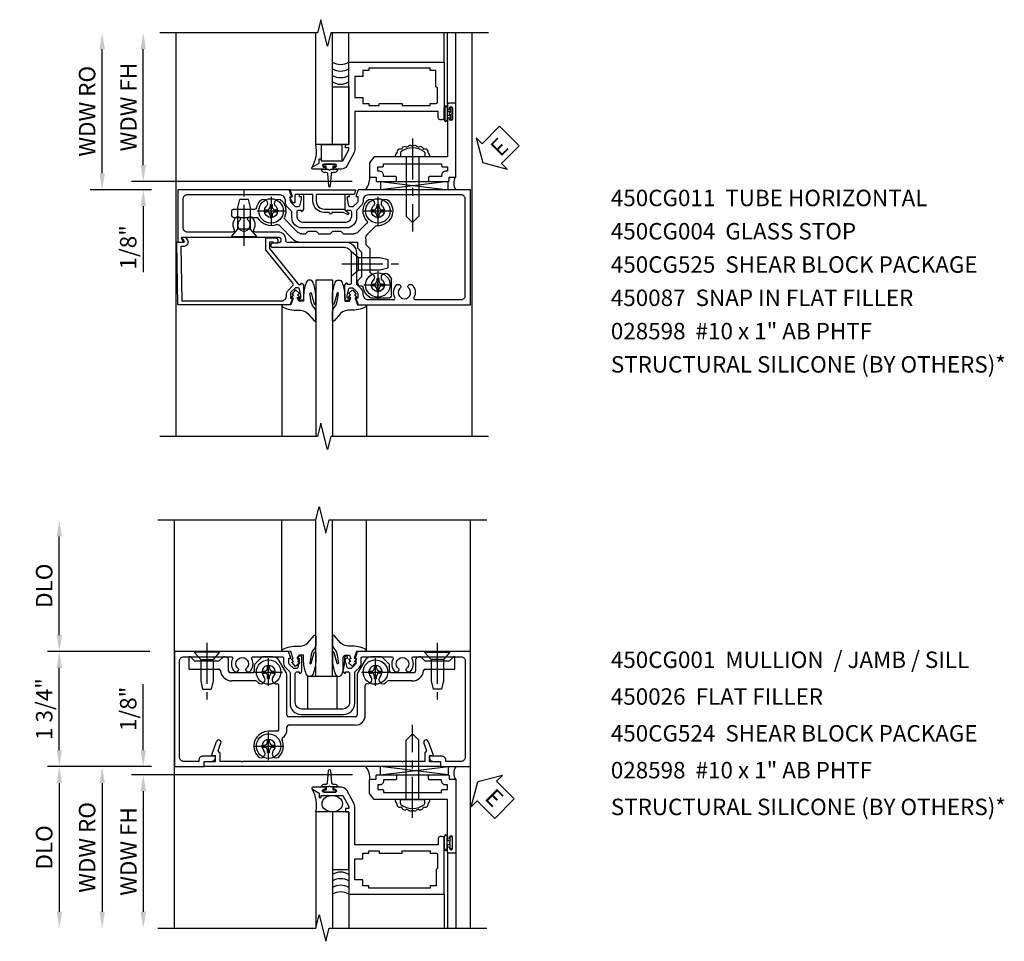
# Model space of a CAD drawing. Extents: x 0 to 90.1, y 0 to 59.
# Drawn here: x 10.3 to 25.3, y 33.7 to 47.7 of the extents above; entities that cross this region are included whole.
import ezdxf

# ---------------------------------------------------------------- set-up
doc = ezdxf.new("R2010")
doc.units = 0
doc.header["$LTSCALE"] = 0.5
doc.header["$MEASUREMENT"] = 0
doc.linetypes.add('CENTER', pattern=[2, 1.25, -0.25, 0.25, -0.25])
doc.layers.get('0').update_dxf_attribs({"color": 4, "linetype": 'CONTINUOUS'})
for name, color, linetype in [('CENTER', 1, 'CENTER'), ('DIME', 2, 'CONTINUOUS'), ('TEXT', 3, 'CONTINUOUS')]:
    doc.layers.add(name, color=color, linetype=linetype)
doc.styles.get("Standard").update_dxf_attribs({"font": 'arial.ttf'})
doc.dimstyles.new('EXT_ON-OFF', dxfattribs={"dimscale": 2, "dimtxt": 0.125, "dimasz": 0.125, "dimexe": 0.09, "dimexo": 0.1875, "dimgap": 0.05, "dimtad": 3, "dimdec": 5, "dimzin": 3, "dimdsep": 46, "dimlunit": 5, "dimtxsty": 'STANDARD', "dimcen": 0, "dimse2": 1, "dimazin": 0, "dimtfac": 1, "dimtdec": 4, "dimtofl": 0, "dimtmove": 0, "dimatfit": 0, "dimfxl": 1, "dimfrac": 2, "dimtolj": 1, "dimtzin": 3, "dimarcsym": 0})
doc.dimstyles.new('EXT_ON-ON', dxfattribs={"dimscale": 2, "dimtxt": 0.125, "dimasz": 0.125, "dimexe": 0.09, "dimexo": 0.1875, "dimgap": 0.05, "dimtad": 3, "dimdec": 5, "dimzin": 3, "dimdsep": 46, "dimlunit": 5, "dimtxsty": 'STANDARD', "dimcen": 0, "dimazin": 0, "dimtfac": 1, "dimtdec": 4, "dimtofl": 0, "dimtmove": 0, "dimatfit": 0, "dimfxl": 1, "dimfrac": 2, "dimtolj": 1, "dimtzin": 3, "dimarcsym": 0})

# ---------------------------------------------------------------- blocks, each defined once
blk = doc.blocks.new('B450CG011')
for points in [[(-0.772, 0.608), (-0.772, 0.637), (-0.701, 0.637, -0.198912), (-0.683, 0.63), (-0.616, 0.563), (-0.616, 0.521, -0.354119), (-0.632, 0.501), (-0.734, 0.479), (-0.772, 0.479), (-0.772, 0.508), (-0.784, 0.508, 0.414214), (-0.804, 0.488), (-0.804, 0.459, 0.414214), (-0.784, 0.439), (-0.583, 0.439, 0.414214), (-0.544, 0.477), (-0.566, 0.477), (-0.566, 0.514, -0.414214), (-0.541, 0.539), (-0.475, 0.539, -0.414214), (-0.375, 0.439), (-0.375, -0.186, -0.414214), (-0.475, -0.286), (-0.541, -0.286, -0.414214), (-0.566, -0.261), (-0.566, -0.224), (-0.544, -0.224, 0.414214), (-0.583, -0.186), (-0.784, -0.186, 0.414214), (-0.804, -0.206), (-0.804, -0.235, 0.414214), (-0.784, -0.255), (-0.772, -0.255), (-0.772, -0.226), (-0.734, -0.226), (-0.632, -0.248, -0.354119), (-0.616, -0.268), (-0.616, -0.31), (-0.683, -0.377, -0.198912), (-0.701, -0.384), (-0.772, -0.384), (-0.772, -0.355), (-0.875, -0.391), (-0.875, -2.101), (-0.076, -2.101), (-0.076, -2.01, 0.644515), (-0.092, -2.002), (-0.156, -2.038), (-0.156, -1.103), (-0.166, -1.093), (-0.156, -1.083), (-0.156, -0.578, -1), (-0.062, -0.578), (-0.062, -0.656, 1), (0, -0.656), (0, 0.437, -0.414214), (0.1, 0.537), (0.24, 0.537), (0.25, 0.547), (0.26, 0.537), (0.541, 0.537, -0.414214), (0.566, 0.512), (0.566, 0.476), (0.544, 0.476, 0.414214), (0.583, 0.437), (0.784, 0.437, 0.414214), (0.804, 0.457), (0.804, 0.486, 0.414214), (0.784, 0.506), (0.772, 0.506), (0.772, 0.477), (0.734, 0.477), (0.632, 0.5, -0.354119), (0.616, 0.519), (0.616, 0.561), (0.683, 0.628, -0.198912), (0.701, 0.635), (0.772, 0.635), (0.772, 0.606), (0.875, 0.642), (0.875, 2.351), (-0.875, 2.351), (-0.875, 0.644)], [(-0.295, -0.206, -0.414214), (-0.455, -0.366), (-0.533, -0.366, 0.19902), (-0.551, -0.373), (-0.614, -0.436, -0.199076), (-0.681, -0.464), (-0.715, -0.464, 0.414214), (-0.795, -0.544), (-0.795, -1.961, 0.414214), (-0.735, -2.021), (-0.296, -2.021, 0.414214), (-0.236, -1.961), (-0.236, -1.256, 0.568098), (-0.266, -1.239, -0.339754), (-0.464, -1.207), (-0.464, -1.163), (-0.435, -1.146, -0.386545), (-0.421, -1.149, 3.127286), (-0.421, -1.038, -0.386545), (-0.435, -1.041), (-0.464, -1.024), (-0.464, -0.98, -0.339754), (-0.266, -0.948, 0.568098), (-0.236, -0.931), (-0.236, -0.578, -0.443442), (-0.107, -0.462, 0.443442), (-0.08, -0.437), (-0.08, 0.448, -0.414214), (0.09, 0.617), (0.553, 0.617, 0.19902), (0.571, 0.625), (0.634, 0.688, -0.199076), (0.701, 0.715), (0.715, 0.715, 0.414214), (0.795, 0.795), (0.795, 1.182, 0.568098), (0.765, 1.2, -0.339754), (0.567, 1.232), (0.567, 1.276), (0.596, 1.293, -0.386545), (0.61, 1.29, 3.127286), (0.61, 1.4, -0.386545), (0.596, 1.397), (0.567, 1.414), (0.567, 1.458, -0.339754), (0.765, 1.49, 0.568098), (0.795, 1.508), (0.795, 2.211, 0.414214), (0.735, 2.271), (-0.735, 2.271, 0.414214), (-0.795, 2.211), (-0.795, 0.797, 0.414214), (-0.715, 0.717), (-0.701, 0.717, -0.199076), (-0.634, 0.689), (-0.571, 0.626, 0.19902), (-0.553, 0.619), (-0.455, 0.619, -0.414214), (-0.295, 0.459)]]:
    blk.add_lwpolyline(points, format="xyb", close=True)
blk = doc.blocks.new('B027074-M')
blk.add_lwpolyline([(0.062, 0.144), (0.035, 0.149), (0.069, 0.257), (0.13, 0.261), (0.205, 0.259), (0.195, 0.29, 0.12571), (-0.037, 0.341, -0.226084), (-0.19, 0.391), (-0.286, 0.502, 0.644976), (-0.312, 0.49), (-0.31, 0.361, 0.151869), (-0.294, 0.316), (-0.255, 0.257, -0.029345), (-0.238, 0.205), (-0.221, 0.083, -0.653812), (-0.241, 0.076), (-0.285, 0.241, 0.888636), (-0.31, 0.239), (-0.31, 0.105, 0.064205), (-0.268, -0.084, 0.689636), (-0.165, -0.084, 0.070356), (-0.124, 0.105), (-0.124, 0.201), (-0.051, 0.201), (-0.029, 0.147), (-0.068, 0.142), (-0.034, 0.106), (-0.065, 0.084), (-0.004, 0.03), (0.052, 0.096), (0.027, 0.106)], format="xyb", close=True)
blk = doc.blocks.new('S450GT250')
for p, q in [((0.251, -0.5), (0.001, -0.5)), ((0.001, -0.5), (0.001, -2.875)), ((0.251, -0.5), (0.251, -2.875)), ((-0.517, -0.875), (-0.517, -2.875)), ((0.768, -0.875), (0.768, -2.875))]:
    blk.add_line(p, q)
at = {"rotation": 180}
blk.add_blockref('B027074-M', (-0.311, -0.617), dxfattribs=at)
at = {"xscale": -1, "rotation": 180}
blk.add_blockref('B027074-M', (0.563, -0.617), dxfattribs=at)
blk = doc.blocks.new('B450CG004')
blk.add_lwpolyline([(-0.726, -0.448, 0.198912), (-0.652, -0.418), (-0.582, -0.348, -0.414214), (-0.547, -0.348), (-0.546, -0.349), (-0.038, -0.76), (0.142, -0.76), (0.142, -0.615, 1.646335), (0.079, -0.647), (0.079, -0.706), (-0.019, -0.706), (-0.566, -0.262), (-0.566, -0.225), (-0.544, -0.225, 0.414214), (-0.582, -0.187), (-0.784, -0.187, 0.414214), (-0.804, -0.207), (-0.804, -0.236, 0.414214), (-0.784, -0.257), (-0.772, -0.257), (-0.772, -0.227), (-0.734, -0.227), (-0.632, -0.249, -0.354119), (-0.616, -0.269), (-0.616, -0.311), (-0.683, -0.378, -0.198912), (-0.7, -0.386), (-0.772, -0.386), (-0.772, -0.356), (-0.875, -0.392), (-0.875, -2.1), (0.076, -2.115), (0.076, -2.007), (0.14, -2.044, 0.589045), (0.155, -2.035), (0.153, -1.979), (0.108, -1.953, 0.57735), (0.013, -2.007), (0.013, -2.052), (-0.813, -2.039), (-0.813, -0.518, -0.414214), (-0.743, -0.448)], format="xyb", close=True)
blk = doc.blocks.new('B450087')
at = {"linetype": 'Continuous'}
blk.add_lwpolyline([(-0.169, 2.097, 0.414214), (-0.294, 1.972), (-0.294, 1.69, -0.137462), (-0.303, 1.659), (-0.355, 1.603, -0.549968), (-0.375, 1.619), (-0.345, 1.686, 0.104525), (-0.344, 1.69), (-0.344, 1.857, -1.134639), (-0.344, 1.897), (-0.344, 1.972, -0.414214), (-0.169, 2.147), (-0.08, 2.147, 0.414214), (-0.07, 2.157), (-0.07, 2.402, 0.414214), (-0.09, 2.422), (-0.108, 2.422), (-0.191, 2.422, -0.414214), (-0.201, 2.432), (-0.201, 2.435, -0.267949), (-0.185, 2.462), (-0.13, 2.493, -0.131652), (-0.125, 2.495), (-0.12, 2.495, -0.414214), (-0.114, 2.489), (-0.114, 2.481, 0.517064), (-0.101, 2.472), (-0.013, 2.503, -0.517064), (0, 2.493), (0, 1.506, -0.517064), (-0.013, 1.497), (-0.063, 1.514, -0.318336), (-0.07, 1.524), (-0.07, 2.087, 0.414214), (-0.08, 2.097)], format="xyb", close=True, dxfattribs=at)
blk = doc.blocks.new('ESEAL2')
at = {"layer": 'TEXT', "color": 7}
for p, q in [((0.196, 0.338), (0, 0)), ((0.196, 0.21), (0.196, 0.338)), ((0.575, 0.21), (0.196, 0.21)), ((0.575, 0.21), (0.575, -0.21)), ((0.196, -0.338), (0, 0)), ((0.575, -0.21), (0.196, -0.21)), ((0.196, -0.21), (0.196, -0.338))]:
    blk.add_line(p, q, dxfattribs=at)
at = {"layer": 'TEXT', "color": 3}
blk.add_text('E', height=0.25, dxfattribs=at).set_placement((0.247, -0.116))
blk = doc.blocks.new('B469014')
for points in [[(0.59, -0.5), (0.59, 0.08, 0.124204), (0.579, 0.123), (0.469, 0.328, 0.27582), (0.39, 0.375), (0.285, 0.375, 1), (0.285, 0.343), (0.291, 0.343, -1), (0.291, 0.299), (0.122, 0.299, -1), (0.122, 0.343), (0.128, 0.343, 1), (0.128, 0.375), (-0.048, 0.375, 0.767327), (-0.055, 0.347), (0.05, 0.284), (0.05, 0.219), (0.081, 0.219), (0.081, 0.25), (0.409, 0.25), (0.5, 0.08), (0.5, 0.05), (0.45, 0.05), (0.45, 0), (0.5, 0), (0.5, -1.25), (1.95, -1.25), (1.95, -0.405, 0.414214), (1.92, -0.375), (1.89, -0.375, 0.414214), (1.86, -0.405), (1.86, -0.5)], [(1.85, -0.65), (1.85, -0.85, -0.414214), (1.825, -0.875), (1.825, -0.875), (1.825, -1.125), (1.735, -1.125), (1.735, -1.16), (0.805, -1.16), (0.805, -1.125), (0.715, -1.125), (0.715, -1.08), (0.715, -1.035), (0.59, -1.035), (0.59, -0.715), (0.715, -0.715), (0.715, -0.625), (0.805, -0.625), (0.805, -0.59), (0.962, -0.59), (0.962, -0.625), (1.312, -0.625), (1.312, -0.59), (1.735, -0.59), (1.735, -0.625), (1.825, -0.625, -0.414214)]]:
    blk.add_lwpolyline(points, format="xyb", close=True)
blk = doc.blocks.new('B027313')
for p, q in [((-0.156, 0.25), (0.156, 0.25)), ((-0.156, 0.25), (-0.156, 0)), ((0.156, 0.25), (0.156, 0)), ((-0.156, 0), (0.156, 0))]:
    blk.add_line(p, q)
blk = doc.blocks.new('B028598')
for p, q in [((-0.057, 0.186), (0, 0.186)), ((0, 0.186), (0, -0.186)), ((0, 0.095), (0.905, 0.095)), ((1, 0), (0.905, 0.095)), ((0, -0.095), (0.905, -0.095)), ((1, 0), (0.905, -0.095)), ((-0.057, -0.186), (0, -0.186))]:
    blk.add_line(p, q)
for centre, radius, start, end in [((0.162, 0), 0.295, 142.702, 217.298), ((-0.057, 0.166), 0.02, 89.9999, 142.7021), ((-0.057, -0.166), 0.02, 217.2977, 270)]:
    blk.add_arc(centre, radius, start, end)
at = {"layer": 'CENTER'}
blk.add_line((-0.279, 0), (1.135, 0), dxfattribs=at)
blk = doc.blocks.new('B469002')
blk.add_lwpolyline([(2.362, 0.187), (2.104, 0.187), (2.094, 0.197), (2.084, 0.187), (1.516, 0.187, -0.237409), (1.504, 0.193), (1.44, 0.279, -0.160975), (1.438, 0.288), (1.438, 0.485, -0.414214), (1.453, 0.5), (1.538, 0.5), (1.538, 0.548, -0.414214), (1.553, 0.563), (1.834, 0.563, -0.414214), (1.849, 0.548), (1.849, 0.503, -0.414214), (1.834, 0.488), (1.653, 0.488), (1.653, 0.469, -0.414214), (1.593, 0.409), (1.563, 0.409), (1.563, 0.339), (1.638, 0.339, -0.414214), (1.653, 0.324), (1.653, 0.297), (2.535, 0.297), (2.535, 0.324, -0.414214), (2.55, 0.339), (2.625, 0.339), (2.625, 0.409), (2.595, 0.409, -0.414214), (2.535, 0.469), (2.535, 0.488), (2.353, 0.488, -0.414214), (2.338, 0.503), (2.338, 0.548, -0.414214), (2.353, 0.563), (2.635, 0.563, -0.414214), (2.65, 0.548), (2.65, 0.5), (2.735, 0.5, -0.414214), (2.75, 0.485), (2.75, -0.61, -0.414214), (2.735, -0.625), (2.64, -0.625, -0.414214), (2.625, -0.61), (2.625, -0.547, -1), (2.657, -0.547), (2.657, -0.553, 1), (2.701, -0.553), (2.701, -0.384, 1), (2.657, -0.384), (2.657, -0.39, -1), (2.625, -0.39), (2.625, 0.187)], format="xyb", close=True)
blk = doc.blocks.new('*D1805')
at = {"layer": 'DIME', "color": 0, "lineweight": -2, "transparency": 16777216}
for p, q in [((-0.5, 0.376), (-0.5, 2.135)), ((2.677, 0.126), (-0.68, 0.126))]:
    blk.add_line(p, q, dxfattribs=at)
at = {"layer": 'DIME', "color": 0, "transparency": 16777216}
for points in [[(-0.542, 2.135), (-0.458, 2.135), (-0.5, 2.385)], [(-0.542, 0.376), (-0.458, 0.376), (-0.5, 0.126)]]:
    blk.add_solid(points, dxfattribs=at)
at = {"layer": 'DIME', "color": 0, "transparency": 16777216, "insert": (-0.725, 1.256), "char_height": 0.25, "attachment_point": 5, "rotation": 90}
blk.add_mtext('\\A1;WDW FH', dxfattribs=at)
blk = doc.blocks.new('*D1806')
at = {"layer": 'DIME', "color": 0, "lineweight": -2, "transparency": 16777216}
for p, q in [((-1.125, 0.251), (-1.125, 2.135)), ((-0.375, 0.001), (-1.305, 0.001))]:
    blk.add_line(p, q, dxfattribs=at)
at = {"layer": 'DIME', "color": 0, "transparency": 16777216}
for points in [[(-1.167, 2.135), (-1.083, 2.135), (-1.125, 2.385)], [(-1.167, 0.251), (-1.083, 0.251), (-1.125, 0.001)]]:
    blk.add_solid(points, dxfattribs=at)
at = {"layer": 'DIME', "color": 0, "transparency": 16777216, "insert": (-1.354, 1.193), "char_height": 0.25, "attachment_point": 5, "rotation": 90}
blk.add_mtext('\\A1;WDW RO', dxfattribs=at)
blk = doc.blocks.new('*D1807')
at = {"layer": 'DIME', "color": 0, "lineweight": -2, "transparency": 16777216}
for p, q in [((-0.5, 0.376), (-0.5, 0.626)), ((2.677, 0.126), (-0.68, 0.126)), ((-0.375, 0.001), (-0.68, 0.001)), ((-0.5, -0.249), (-0.5, -1.254))]:
    blk.add_line(p, q, dxfattribs=at)
at = {"layer": 'DIME', "color": 0, "transparency": 16777216}
for points in [[(-0.542, 0.376), (-0.458, 0.376), (-0.5, 0.126)], [(-0.542, -0.249), (-0.458, -0.249), (-0.5, 0.001)]]:
    blk.add_solid(points, dxfattribs=at)
at = {"layer": 'DIME', "color": 0, "transparency": 16777216, "insert": (-0.729, -0.876), "char_height": 0.25, "attachment_point": 5, "rotation": 90}
blk.add_mtext('\\A1;1/8"', dxfattribs=at)
blk = doc.blocks.new('B128345')
for p, q in [((0, 0.192), (0.112, 0.095)), ((0, 0.192), (0, -0.192)), ((0.112, 0.095), (0.437, 0.095)), ((0.112, -0.095), (0.112, 0.095)), ((0.437, 0.095), (0.562, 0.065)), ((0.562, -0.065), (0.562, 0.065)), ((0, -0.192), (0.112, -0.095)), ((0.112, -0.095), (0.437, -0.095)), ((0.437, -0.095), (0.562, -0.065))]:
    blk.add_line(p, q)
at = {"layer": 'CENTER'}
blk.add_line((-0.144, 0), (0.718, 0), dxfattribs=at)
blk = doc.blocks.new('B028400H')
for p, q in [((-0.099, 0.015), (-0.099, -0.015)), ((-0.099, 0.015), (-0.065, 0.015)), ((-0.015, 0.099), (0.015, 0.099)), ((-0.015, 0.099), (-0.015, 0.065)), ((0.015, 0.099), (0.015, 0.065)), ((0.065, 0.015), (0.099, 0.015)), ((0.099, 0.015), (0.099, -0.015)), ((-0.099, -0.015), (-0.065, -0.015)), ((-0.015, -0.065), (-0.015, -0.099)), ((-0.015, -0.099), (0.015, -0.099)), ((0.015, -0.065), (0.015, -0.099)), ((0.065, -0.015), (0.099, -0.015))]:
    blk.add_line(p, q)
blk.add_circle((0, 0), 0.186)
for centre, start, end in [((-0.065, 0.065), 270, 0), ((0.065, 0.065), 180, 270), ((-0.065, -0.065), 0, 89.9999), ((0.065, -0.065), 90, 180)]:
    blk.add_arc(centre, 0.0498, start, end)
at = {"layer": 'CENTER'}
for p, q in [((0, 0.212), (0, -0.212)), ((-0.212, 0), (0.212, 0))]:
    blk.add_line(p, q, dxfattribs=at)
blk = doc.blocks.new('B450CG525B')
for p, q in [((0.972, 0.785), (0.724, 0.785)), ((1.022, 0.735), (1.022, 0.495)), ((0.694, 0.03), (0.694, 0.382)), ((0.632, -0.032), (0.694, 0.03)), ((-0.691, -0.331), (-0.46, -0.1)), ((0.632, -0.12), (0.632, -0.032)), ((-0.338, -0.195), (-0.285, -0.195)), ((-0.285, -0.195), (-0.245, -0.235)), ((-0.245, -0.235), (-0.12, -0.235)), ((-0.12, -0.235), (-0.08, -0.195)), ((-0.08, -0.195), (0.09, -0.195)), ((0.09, -0.195), (0.13, -0.235)), ((0.13, -0.235), (0.255, -0.235)), ((0.255, -0.235), (0.295, -0.195)), ((0.295, -0.195), (0.448, -0.195)), ((0.518, -0.225), (0.65, -0.357)), ((0.661, -0.191), (0.782, -0.312)), ((-1.38, -0.444), (-1.024, -0.444)), ((-1.405, -0.469), (-1.405, -0.544)), ((-1.38, -0.569), (-1.052, -0.569))]:
    blk.add_line(p, q)
blk.add_lwpolyline([(-0.389, -0.07), (0.507, -0.07), (0.507, 0.02), (0.569, 0.082), (0.569, 0.458), (0.507, 0.52), (0.507, 0.548, -0.414214), (0.557, 0.598), (0.57, 0.598)], format="xyb")
blk.add_lwpolyline([(-0.6, -0.416), (-0.408, -0.225)])
for centre, radius, start, end in [((0.817, 0.583), 0.225, 118, 171), ((0.724, 0.76), 0.025, 90, 118), ((0.972, 0.735), 0.05, 0, 90), ((0.57, 0.623), 0.025, 270, 351), ((0.817, 0.583), 0.1, 315, 225), ((0.702, 0.468), 0.0625, 281, 45), ((0.932, 0.468), 0.0625, 135, 315), ((0.817, 0.583), 0.225, 315, 334), ((0.997, 0.495), 0.025, 334, 0), ((0.719, 0.382), 0.025, 101, 180), ((-0.389, -0.17), 0.1, 90, 135), ((0.732, -0.12), 0.1, 180, 225), ((-0.338, -0.295), 0.1, 90, 135), ((0.448, -0.295), 0.1, 45, 90), ((-1.38, -0.469), 0.025, 90, 180), ((-1.024, -0.419), 0.025, 270, 330), ((-0.807, -0.543), 0.225, 66.9, 150), ((-0.807, -0.543), 0.1, 315, 225), ((-0.709, -0.313), 0.025, 247, 315), ((-0.807, -0.543), 0.225, 315, 26), ((-0.582, -0.434), 0.025, 135, 206), ((0.817, -0.543), 0.225, 137, 225), ((0.633, -0.374), 0.025, 318, 45), ((0.817, -0.543), 0.1, 315, 225), ((0.8, -0.294), 0.025, 225, 274), ((0.817, -0.543), 0.225, 315, 94), ((-1.38, -0.544), 0.025, 180, 270), ((-1.052, -0.594), 0.025, 11.7, 90), ((-0.807, -0.543), 0.225, 192, 225), ((-0.922, -0.658), 0.0625, 225, 45), ((-0.692, -0.658), 0.0625, 135, 315), ((0.702, -0.658), 0.0625, 225, 45), ((0.932, -0.658), 0.0625, 135, 315)]:
    blk.add_arc(centre, radius, start, end)
at = {"layer": 'CENTER'}
for p, q in [((0.817, 0.633), (0.817, 0.533)), ((0.767, 0.583), (0.867, 0.583)), ((-0.857, -0.543), (-0.757, -0.543)), ((-0.807, -0.493), (-0.807, -0.593)), ((0.767, -0.543), (0.867, -0.543)), ((0.817, -0.493), (0.817, -0.593))]:
    blk.add_line(p, q, dxfattribs=at)
at = {"extrusion": (0, 0, -1), "zscale": -1, "rotation": 180}
for name, p in [('B028400H', (-0.817, 0.583)), ('B128345', (-0.412, 0.259)), ('B028400H', (0.807, -0.543)), ('B028400H', (-0.817, -0.543))]:
    blk.add_blockref(name, p, dxfattribs=at)
at = {"xscale": -1, "rotation": 90}
blk.add_blockref('B128345', (-1.216, -0.156), dxfattribs=at)
blk = doc.blocks.new('B450CG001')
blk.add_lwpolyline([(-0.735, -2.045, -0.414214), (-0.795, -1.985), (-0.795, -1.751), (-0.777, -1.751, 0.414214), (-0.715, -1.689), (-0.715, -1.501), (-0.733, -1.501, 0.414214), (-0.795, -1.563), (-0.795, -1.671), (-0.875, -1.671), (-0.875, -2.125), (0.875, -2.125), (0.875, -0.392), (0.772, -0.356), (0.772, -0.385), (0.701, -0.385, -0.198912), (0.683, -0.378), (0.616, -0.311), (0.616, -0.27, -0.354119), (0.632, -0.25), (0.734, -0.227), (0.772, -0.227), (0.772, -0.256), (0.784, -0.256, 0.414214), (0.804, -0.236), (0.804, -0.207, 0.414214), (0.784, -0.188), (0.583, -0.188, 0.414214), (0.544, -0.226), (0.566, -0.226), (0.566, -0.262, -0.414214), (0.541, -0.287), (0.1, -0.287, -0.414214), (0, -0.188), (0, 0.437, -0.414214), (0.1, 0.537), (0.541, 0.537, -0.414214), (0.566, 0.512), (0.566, 0.476), (0.544, 0.476, 0.414214), (0.583, 0.437), (0.784, 0.437, 0.414214), (0.804, 0.457), (0.804, 0.486, 0.414214), (0.784, 0.506), (0.772, 0.506), (0.772, 0.477), (0.734, 0.477), (0.632, 0.5, -0.354119), (0.616, 0.52), (0.616, 0.561), (0.683, 0.628, -0.198912), (0.701, 0.635), (0.772, 0.635), (0.772, 0.606), (0.875, 0.642), (0.875, 2.375), (-0.875, 2.375), (-0.875, 1.921), (-0.795, 1.921), (-0.795, 1.813, 0.414214), (-0.733, 1.751), (-0.715, 1.751), (-0.715, 1.939, 0.414214), (-0.777, 2.001), (-0.795, 2.001), (-0.795, 2.235, -0.414214), (-0.735, 2.295), (0.735, 2.295, -0.414214), (0.795, 2.235), (0.795, 1.507, -0.568098), (0.765, 1.489, 0.339754), (0.567, 1.457), (0.567, 1.413), (0.596, 1.396, 0.386545), (0.61, 1.399, -3.127286), (0.61, 1.289, 0.386545), (0.596, 1.292), (0.567, 1.275), (0.567, 1.231, 0.339754), (0.765, 1.199, -0.568098), (0.795, 1.181), (0.795, 0.735, -0.414214), (0.775, 0.715), (0.701, 0.715, 0.199076), (0.634, 0.688), (0.571, 0.625, -0.19902), (0.553, 0.617), (0.09, 0.617, 0.414214), (-0.08, 0.448), (-0.08, -0.198, 0.414214), (0.09, -0.368), (0.553, -0.368, -0.19902), (0.571, -0.375), (0.634, -0.438, 0.199076), (0.701, -0.465), (0.775, -0.465, -0.414214), (0.795, -0.485), (0.795, -0.931, -0.568098), (0.765, -0.949, 0.339754), (0.567, -0.981), (0.567, -1.025), (0.596, -1.042, 0.386545), (0.61, -1.039, -3.127286), (0.61, -1.149, 0.386545), (0.596, -1.146), (0.567, -1.163), (0.567, -1.207, 0.339754), (0.765, -1.239, -0.568098), (0.795, -1.257), (0.795, -1.985, -0.414214), (0.735, -2.045)], format="xyb", close=True)
blk = doc.blocks.new('*D1817')
at = {"layer": 'DIME', "color": 0, "lineweight": -2, "transparency": 16777216}
for p, q in [((12.31, 38.096), (10.756, 38.096)), ((10.936, 36.596), (10.936, 37.846)), ((12.311, 36.346), (10.756, 36.346))]:
    blk.add_line(p, q, dxfattribs=at)
at = {"layer": 'DIME', "color": 0, "transparency": 16777216}
for points in [[(10.894, 37.846), (10.977, 37.846), (10.936, 38.096)], [(10.894, 36.596), (10.977, 36.596), (10.936, 36.346)]]:
    blk.add_solid(points, dxfattribs=at)
at = {"layer": 'DIME', "color": 0, "transparency": 16777216, "insert": (10.706, 37.221), "char_height": 0.25, "attachment_point": 5, "rotation": 90}
blk.add_mtext('\\A1;1 3/4"', dxfattribs=at)
blk = doc.blocks.new('*D1818')
at = {"layer": 'DIME', "color": 0, "lineweight": -2, "transparency": 16777216}
for p, q in [((10.936, 38.346), (10.936, 39.846)), ((12.31, 38.096), (10.756, 38.096))]:
    blk.add_line(p, q, dxfattribs=at)
at = {"layer": 'DIME', "color": 0, "transparency": 16777216}
for points in [[(10.894, 39.846), (10.977, 39.846), (10.936, 40.096)], [(10.894, 38.346), (10.977, 38.346), (10.936, 38.096)]]:
    blk.add_solid(points, dxfattribs=at)
at = {"layer": 'DIME', "color": 0, "transparency": 16777216, "insert": (10.706, 39.096), "char_height": 0.25, "attachment_point": 5, "rotation": 90}
blk.add_mtext('\\A1;DLO', dxfattribs=at)
blk = doc.blocks.new('B450026')
for p, q in [((0.491925, 1.73245), (0.708925, 1.81145)), ((0.708925, 1.81145), (0.708925, 1.74945)), ((0.794925, 1.74945), (0.794925, 1.91945)), ((0.794925, 1.91945), (0.874925, 1.91945)), ((0.874925, 1.91945), (0.874925, -1.6705)), ((0.515925, 1.66695), (0.627925, 1.70745)), ((0.653925, 1.69595), (0.654925, 1.69245)), ((0.673925, 1.67945), (0.794925, 1.67945)), ((0.708925, 1.74945), (0.794925, 1.74945)), ((0.794925, 1.67945), (0.794925, 1.35345)), ((0.804925, 1.34345), (0.794925, 1.35345)), ((0.794925, 1.33345), (0.804925, 1.34345)), ((0.794925, 1.33345), (0.794925, -1.08425)), ((0.804925, -1.09425), (0.794925, -1.08425)), ((0.794925, -1.10425), (0.804925, -1.09425)), ((0.794925, -1.10425), (0.794925, -1.4305)), ((0.708925, -1.56255), (0.491925, -1.48355)), ((0.627925, -1.4587), (0.515925, -1.4178)), ((0.654925, -1.44365), (0.653925, -1.44675)), ((0.794925, -1.4305), (0.673925, -1.4305)), ((0.794925, -1.5005), (0.708925, -1.5005)), ((0.708925, -1.50055), (0.708925, -1.56255)), ((0.794925, -1.6705), (0.794925, -1.5005)), ((0.874925, -1.6705), (0.794925, -1.6705))]:
    blk.add_line(p, q)
for centre, radius, start, end in [((0.503925, 1.69945), 0.035005, 110, 290), ((0.634925, 1.68895), 0.02, 20, 110), ((0.673925, 1.69945), 0.020005, 200, 270), ((0.503925, -1.45065), 0.035005, 70, 250), ((0.634925, -1.4399), 0.02, 250, 340), ((0.673925, -1.4505), 0.020005, 90, 160)]:
    blk.add_arc(centre, radius, start, end)
blk = doc.blocks.new('B027366')
blk.add_lwpolyline([(-0.22, 0), (-0.22, 0.5), (0.218, 0.5), (0.218, 0)], close=True)
blk = doc.blocks.new('*D1800')
at = {"layer": 'DIME', "color": 0, "lineweight": -2, "transparency": 16777216}
for p, q in [((-0.5, 0.25), (-0.5, 1.255)), ((-0.375, 0), (-0.68, 0)), ((2.677, -0.125), (-0.68, -0.125)), ((-0.5, -0.375), (-0.5, -0.625))]:
    blk.add_line(p, q, dxfattribs=at)
at = {"layer": 'DIME', "color": 0, "transparency": 16777216}
for points in [[(-0.542, 0.25), (-0.458, 0.25), (-0.5, 0)], [(-0.542, -0.375), (-0.458, -0.375), (-0.5, -0.125)]]:
    blk.add_solid(points, dxfattribs=at)
at = {"layer": 'DIME', "color": 0, "transparency": 16777216, "insert": (-0.729, 0.878), "char_height": 0.25, "attachment_point": 5, "rotation": 90}
blk.add_mtext('\\A1;1/8"', dxfattribs=at)
blk = doc.blocks.new('*D1801')
at = {"layer": 'DIME', "color": 0, "lineweight": -2, "transparency": 16777216}
for p, q in [((-0.375, 0), (-1.305, 0)), ((-1.125, -0.25), (-1.125, -2.206))]:
    blk.add_line(p, q, dxfattribs=at)
at = {"layer": 'DIME', "color": 0, "transparency": 16777216}
for points in [[(-1.167, -0.25), (-1.083, -0.25), (-1.125, 0)], [(-1.167, -2.206), (-1.083, -2.206), (-1.125, -2.456)]]:
    blk.add_solid(points, dxfattribs=at)
at = {"layer": 'DIME', "color": 0, "transparency": 16777216, "insert": (-1.354, -1.228), "char_height": 0.25, "attachment_point": 5, "rotation": 90}
blk.add_mtext('\\A1;WDW RO', dxfattribs=at)
blk = doc.blocks.new('*D1802')
at = {"layer": 'DIME', "color": 0, "lineweight": -2, "transparency": 16777216}
for p, q in [((2.68, -0.125), (-0.68, -0.125)), ((-0.5, -0.375), (-0.5, -2.206))]:
    blk.add_line(p, q, dxfattribs=at)
at = {"layer": 'DIME', "color": 0, "transparency": 16777216}
for points in [[(-0.542, -0.375), (-0.458, -0.375), (-0.5, -0.125)], [(-0.542, -2.206), (-0.458, -2.206), (-0.5, -2.456)]]:
    blk.add_solid(points, dxfattribs=at)
at = {"layer": 'DIME', "color": 0, "transparency": 16777216, "insert": (-0.725, -1.29), "char_height": 0.25, "attachment_point": 5, "rotation": 90}
blk.add_mtext('\\A1;WDW FH', dxfattribs=at)
blk = doc.blocks.new('*D1819')
at = {"layer": 'DIME', "color": 0, "lineweight": -2, "transparency": 16777216}
for p, q in [((12.31, 36.346), (10.756, 36.346)), ((10.936, 36.096), (10.936, 34.14))]:
    blk.add_line(p, q, dxfattribs=at)
at = {"layer": 'DIME', "color": 0, "transparency": 16777216}
for points in [[(10.894, 36.096), (10.977, 36.096), (10.936, 36.346)], [(10.894, 34.14), (10.977, 34.14), (10.936, 33.89)]]:
    blk.add_solid(points, dxfattribs=at)
at = {"layer": 'DIME', "color": 0, "transparency": 16777216, "insert": (10.706, 35.118), "char_height": 0.25, "attachment_point": 5, "rotation": 90}
blk.add_mtext('\\A1;DLO', dxfattribs=at)
blk = doc.blocks.new('B450024')
for p, q in [((0.608, 2.14455), (0.795, 2.14455)), ((0.608, 2.14455), (0.608, 1.69425)), ((0.733, 2.06255), (0.795, 2.12455)), ((0.795, 2.12455), (0.795, 2.14455)), ((0.733, 2.06255), (0.733, 1.68655)), ((0.795, 1.62455), (0.733, 1.68655)), ((0.5535, 1.1768), (0.5535, 1.5203)), ((0.5785, 1.5453), (0.745, 1.5453)), ((0.795, 1.5953), (0.795, 1.62455)), ((0.4285, 1.129), (0.4285, 1.4953)), ((0.5785, 1.152), (0.664, 1.152)), ((0.7875, 1.0385), (0.6815, 1.1445)), ((-0.338, 0.8075), (-0.338, 0.9365)), ((0.795, 0.868), (0.795, 1.021)), ((-0.313, 0.7825), (0.3615, 0.7825)), ((0.554, 0.671), (0.745, 0.781)), ((-0.313, 0.6575), (-0.27, 0.6575)), ((-0.245, -0.3825), (-0.245, 0.6325)), ((-0.12, -0.3825), (-0.12, 0.6325)), ((-0.095, 0.6575), (0.504, 0.6575)), ((0.504, -0.4075), (-0.095, -0.4075)), ((0.745, -0.531), (0.554, -0.421)), ((-0.095, -0.5325), (0.3615, -0.5325)), ((0.795, -0.7705), (0.795, -0.6175)), ((0.4285, -1.246), (0.4285, -0.88)), ((0.6815, -0.8945), (0.7875, -0.7885)), ((0.5535, -1.271), (0.5535, -0.9265)), ((0.5785, -0.9015), (0.664, -0.9015)), ((0.745, -1.296), (0.5785, -1.296)), ((0.795, -1.3755), (0.795, -1.346)), ((0.608, -1.445), (0.608, -1.8955)), ((0.733, -1.4375), (0.795, -1.3755)), ((0.733, -1.4375), (0.733, -1.8135)), ((0.608, -1.8955), (0.795, -1.8955)), ((0.795, -1.8755), (0.733, -1.8135)), ((0.795, -1.8955), (0.795, -1.8755))]:
    blk.add_line(p, q)
for centre, radius, start, end in [((0.6035, 1.4953), 0.175, 95.93, 180), ((0.583, 1.69425), 0.025, 276, 0), ((0.5785, 1.5203), 0.025, 90, 180), ((0.745, 1.5953), 0.05001, 270, 0), ((-0.678, 1.0515), 0.06251, 135, 315), ((-0.563, 0.9365), 0.22501, 0, 135), ((0.448, 1.0515), 0.06251, 135, 315), ((0.563, 0.9365), 0.225, 129.6, 135), ((0.4035, 1.129), 0.025, 310, 0), ((0.5785, 1.1768), 0.025, 180, 270), ((0.664, 1.127), 0.025, 45, 90), ((-0.563, 0.9365), 0.1, 225, 135), ((0.563, 0.9365), 0.1, 225, 135), ((0.77, 1.021), 0.025, 0, 45), ((-0.678, 0.8215), 0.0625, 45, 225), ((-0.563, 0.9365), 0.225, 225, 295), ((-0.313, 0.8075), 0.025, 180, 270), ((0.3615, 0.8075), 0.025, 270, 9), ((0.448, 0.8215), 0.0625, 45, 189.3), ((0.695, 0.868), 0.1, 300, 0), ((-0.458, 0.7095), 0.025, 34, 114.8), ((-0.313, 0.8075), 0.15, 214, 270), ((-0.27, 0.6325), 0.025, 0, 90), ((-0.095, 0.6325), 0.025, 90, 180), ((0.504, 0.7575), 0.1, 270, 300), ((-0.095, -0.3825), 0.15, 180, 270), ((-0.095, -0.3825), 0.025, 180, 270), ((0.504, -0.5075), 0.1, 60, 90), ((0.3615, -0.5575), 0.025, 350, 90), ((0.448, -0.5725), 0.06251, 170.1, 315), ((0.563, -0.6875), 0.1, 225, 135), ((0.695, -0.6175), 0.1, 0, 60), ((0.448, -0.8025), 0.0625, 45, 225), ((0.563, -0.6875), 0.225, 225, 230), ((0.4035, -0.88), 0.025, 0, 50), ((0.664, -0.8765), 0.025, 270, 315), ((0.77, -0.7705), 0.025, 315, 0), ((0.5785, -0.9265), 0.025, 90, 180), ((0.6035, -1.246), 0.175, 180, 264), ((0.5785, -1.271), 0.025, 180, 270), ((0.745, -1.346), 0.05001, 0, 90), ((0.583, -1.445), 0.025, 0, 84)]:
    blk.add_arc(centre, radius, start, end)
blk = doc.blocks.new('B450CG224-S')
blk.add_blockref('B450024', (0, 0))
blk = doc.blocks.new('B450CG524-S')
for name, p in [('B450CG224-S', (0, 0)), ('B028400H', (-0.563, 0.9365)), ('B028400H', (0.5632, 0.9365)), ('B028400H', (0.5632, -0.6875))]:
    blk.add_blockref(name, p)
at = {"rotation": 180}
blk.add_blockref('B128345', (0.8652, 1.8745), dxfattribs=at)
at = {"xscale": -1}
blk.add_blockref('B128345', (0.8652, -1.627295), dxfattribs=at)
blk = doc.blocks.new('S469HS01')
for p, q in [((2.125, 0.688145), (2.125, 2.385145)), ((2.375, 0.688145), (2.375, 2.385145)), ((2.624752, 1.938145), (2.624752, 2.385145)), ((4.073945, 1.938145), (4.073945, 2.385145)), ((4.124753, 1.298145), (4.124753, 2.385145)), ((4.25, 1.298145), (4.25, 2.385145)), ((4.075, 1.251145), (4.075, 1.063145)), ((4.075, 1.064145), (4.075, 1.24518)), ((4.082, 1.251145), (4.082, 1.064145)), ((4.118, 1.251145), (4.118, 1.064145)), ((4.125, 1.251145), (4.125, 1.187645)), ((4.201, 1.242145), (4.201, 1.073145)), ((4.201, 1.242145), (4.201, 1.073145)), ((4.125, 1.187645), (4.166405, 1.187645)), ((4.166405, 1.127645), (4.125, 1.127645)), ((4.125, 1.064145), (4.125, 1.127645)), ((2.374752, 0.688145), (2.125, 0.688145)), ((3.103759, 0.126145), (4.133047, 0.126145)), ((3.103759, 0.126145), (4.133047, 0)), ((4.133047, 0.126145), (3.103759, 0)), ((3.103759, 0.126145), (3.103759, 0)), ((4.133047, 0), (4.133047, 0.126145))]:
    blk.add_line(p, q)
for points in [[(2.37444, 0.688145), (2.37444, 1.563145), (2.62444, 1.563145), (2.62444, 0.688145)], [(4.166405, 1.251395), (4.166405, 1.187645), (4.166405, 1.172645), (4.151405, 1.157645), (4.166405, 1.142645), (4.166405, 1.127645), (4.166405, 1.063895), (4.194405, 1.063895), (4.194405, 1.251395)], [(2.346252, 0.309106), (2.331252, 0.294106), (2.316252, 0.309106), (2.278412, 0.309106), (2.278412, 0.359106), (2.237502, 0.359106), (2.237502, 0.387106), (2.425002, 0.387106), (2.425002, 0.359106), (2.384093, 0.359106), (2.384093, 0.309106)]]:
    blk.add_lwpolyline(points, close=True)
blk.add_lwpolyline([(2.278412, 0.309106), (2.206252, 0.309106, 0.414213562), (2.246252, 0.269106), (2.275836, 0.269106, -0.397241247), (2.300794, 0.245562), (2.316277, 0.060253, 0.94470647), (2.346228, 0.060253), (2.361711, 0.245562, -0.397241247), (2.386669, 0.269106), (2.416252, 0.269106, 0.414213562), (2.456252, 0.309106), (2.384093, 0.309106)], format="xyb")
for centre, radius, start, end in [((2.499752, 2.154651), 0.25, 240, 300), ((2.499752, 2.054651), 0.25, 240, 300), ((2.499752, 1.954651), 0.25, 240, 300), ((2.499752, 1.854651), 0.25, 240, 300), ((4.1, 1.251145), 0.025, 0, 180), ((4.1, 1.251145), 0.018, 0, 180), ((4.1, 1.064145), 0.025, 180, 0), ((4.1, 1.064145), 0.018, 180, 0), ((1.58878, 0.596306), 0.544028, 332.0279357, 9.718749), ((1.58878, 0.596306), 0.544028, 332.0279357, 9.718749), ((3.401338, 0.572829), 0.045472, 58.8395327, 196.1243481), ((3.47521, 0.605322), 0.05075, 42.8771967, 172.7338368), ((3.559789, 0.619955), 0.051397, 48.7463457, 157.2227766), ((3.627571, 0.619955), 0.051397, 22.7772233, 131.2536543), ((3.712151, 0.605322), 0.05075, 7.2661632, 137.1228032), ((3.786022, 0.572829), 0.045472, 343.8756519, 121.1604673), ((3.381336, 0.516616), 0.049603, 118.5177854, 198.1741158), ((3.806024, 0.516616), 0.049603, 341.8258842, 61.4822146), ((2.640969, 0.184004), 0.301153, 322.3384444, 1.6239644), ((4.39981, 0.099743), 0.180183, 149.0022755, 213.6120585)]:
    blk.add_arc(centre, radius, start, end)
at = {"xscale": -1, "rotation": 180}
for name, p in [('B469014', (2.124437, 0.688073)), ('B469002', (1.500316, 0.689181))]:
    blk.add_blockref(name, p, dxfattribs=at)
at = {"rotation": 270}
blk.add_blockref('B028598', (3.593928, 0.502145), dxfattribs=at)
blk.add_blockref('B027313', (2.36144, 0.438145))
at = {"layer": 'TEXT', "xscale": -1, "rotation": 224.9999999999999}
blk.add_blockref('ESEAL2', (4.659618, 0.409624), dxfattribs=at)
at = {"layer": 'DIME', "color": 2}
for base, p1, text, picture, middle in [((-1.125, 2.385145), (0, 0.001434), 'WDW RO', '*D1806', (-1.354349, 1.193289)), ((-0.5, 2.385145), (3.0518, 0.126145), 'WDW FH', '*D1805', (-0.725085, 1.255645))]:
    dim = blk.add_linear_dim(base=base, p1=p1, p2=(2.125, 2.385145), angle=90, text=text, dimstyle='EXT_ON-OFF', override={"dimpost": '"'}, dxfattribs=at)
    dim.commit()
    dim.dimension.update_dxf_attribs({"geometry": picture, "text_midpoint": middle})
dim = blk.add_linear_dim(base=(-0.5, 0.001434), p1=(3.0518, 0.126145), p2=(0, 0.001434), angle=90, dimstyle='EXT_ON-ON', override={"dimpost": '"'}, dxfattribs=at)
dim.commit()
dim.dimension.update_dxf_attribs({"geometry": '*D1807', "text_midpoint": (-0.729263, -0.876107)})
blk = doc.blocks.new('S469HH01')
for p, q in [((4.133295, -0.125), (3.104007, 0.000145)), ((3.104007, -0.125), (3.104007, 0.000145)), ((3.104007, -0.125), (4.133295, 0)), ((3.104007, -0.125), (4.133295, -0.125)), ((4.133295, 0), (4.133295, -0.125)), ((2.125, -0.688), (2.125, -2.455516)), ((2.375, -0.688), (2.125, -0.688)), ((2.375, -0.688), (2.375, -2.455516)), ((4.074508, -1.251), (4.074508, -1.063)), ((4.074508, -1.064), (4.074508, -1.245035)), ((4.081508, -1.251), (4.081508, -1.064)), ((4.117508, -1.251), (4.117508, -1.064)), ((4.124508, -1.064), (4.124508, -1.1275)), ((4.165913, -1.1275), (4.124508, -1.1275)), ((4.165913, -1.1875), (4.124508, -1.1875)), ((4.124508, -1.251), (4.124508, -1.1875)), ((4.125004, -1.298), (4.125004, -2.455516)), ((4.250004, -1.298), (4.250004, -2.455516)), ((2.625003, -1.938072), (2.625003, -2.455516)), ((4.074508, -1.938072), (4.074508, -2.455516))]:
    blk.add_line(p, q)
blk.add_lwpolyline([(2.27866, -0.308961), (2.2065, -0.308961, -0.414213562), (2.2465, -0.268961), (2.276084, -0.268961, 0.397241247), (2.301041, -0.245417), (2.316524, -0.060109, -0.94470647), (2.346476, -0.060109), (2.361959, -0.245417, 0.397241247), (2.386916, -0.268961), (2.4165, -0.268961, -0.414213562), (2.4565, -0.308961), (2.38434, -0.308961)], format="xyb")
for points in [[(2.3465, -0.308961), (2.3315, -0.293961), (2.3165, -0.308961), (2.27866, -0.308961), (2.27866, -0.358961), (2.23775, -0.358961), (2.23775, -0.386961), (2.42525, -0.386961), (2.42525, -0.358961), (2.38434, -0.358961), (2.38434, -0.308961)], [(2.375, -0.688), (2.375, -1.563), (2.625, -1.563), (2.625, -0.688)], [(4.165913, -1.25125), (4.165913, -1.1875), (4.165913, -1.1725), (4.150913, -1.1575), (4.165913, -1.1425), (4.165913, -1.1275), (4.165913, -1.06375), (4.193913, -1.06375), (4.193913, -1.25125)]]:
    blk.add_lwpolyline(points, close=True)
for centre, radius, start, end in [((2.712316, -0.156761), 0.230234, 348.4142646, 42.9613202), ((4.398759, -0.099), 0.178687, 146.355309, 213.644691), ((1.622211, -0.590472), 0.512161, 349.0224284, 29.1512034), ((1.622211, -0.590472), 0.512161, 349.0224284, 29.1512034), ((3.379952, -0.516471), 0.049603, 161.8258842, 241.4822146), ((3.399954, -0.572684), 0.045472, 163.8756519, 301.1604673), ((3.784638, -0.572684), 0.045472, 238.8395327, 16.1243481), ((3.80464, -0.516471), 0.049603, 298.5177854, 18.1741158), ((3.473825, -0.605177), 0.05075, 187.2661632, 317.1228033), ((3.558405, -0.619811), 0.051397, 202.7772234, 311.2536543), ((3.626187, -0.619811), 0.051397, 228.7463457, 337.2227767), ((3.710767, -0.605177), 0.05075, 222.8771968, 352.7338368), ((4.099508, -1.064), 0.025, 0, 180), ((4.099508, -1.064), 0.018, 0, 180), ((4.099508, -1.251), 0.025, 180, 0), ((4.099508, -1.251), 0.018, 180, 0), ((2.5, -1.854506), 0.25, 60, 120), ((2.5, -1.954506), 0.25, 60, 120), ((2.5, -2.054506), 0.25, 60, 120), ((2.5, -2.154506), 0.25, 60, 120)]:
    blk.add_arc(centre, radius, start, end)
blk.add_ellipse((2.372499, -0.563), major_axis=(0.154706, 0.003096), ratio=0.807983138)
at = {"rotation": 90}
blk.add_blockref('B028598', (3.593932, -0.501), dxfattribs=at)
for name, p in [('B469002', (1.50032, -0.688036)), ('B469014', (2.125, -0.688))]:
    blk.add_blockref(name, p)
at = {"layer": 'TEXT', "rotation": 315}
blk.add_blockref('ESEAL2', (4.584016, -0.233063), dxfattribs=at)
at = {"layer": 'DIME'}
dim = blk.add_linear_dim(base=(-0.5, 0), p1=(3.05236, -0.125), p2=(0, 0), angle=90, dimstyle='EXT_ON-ON', override={"dimpost": '"'}, dxfattribs=at)
dim.commit()
dim.dimension.update_dxf_attribs({"geometry": '*D1800', "text_midpoint": (-0.729263, 0.877541)})
for base, p1, text, picture, middle in [((-1.125, -2.455516), (0, 0), 'WDW RO', '*D1801', (-1.354349, -1.227758)), ((-0.5, -2.455516), (3.055437, -0.125), 'WDW FH', '*D1802', (-0.725085, -1.290258))]:
    dim = blk.add_linear_dim(base=base, p1=p1, p2=(2.125, -2.455516), angle=90, text=text, dimstyle='EXT_ON-OFF', override={"dimpost": '"'}, dxfattribs=at)
    dim.commit()
    dim.dimension.update_dxf_attribs({"geometry": picture, "text_midpoint": middle})

msp = doc.modelspace()

# ---------------------------------------------------------------- linework, layer by layer
for p, q in [((12.712164, 41.366076), (12.712164, 47.501231)), ((17.212164, 41.366076), (17.212164, 47.501231)), ((12.684909, 33.890003), (12.684909, 40.095529)), ((17.184909, 33.890003), (17.184909, 40.095529))]:
    msp.add_line(p, q)
for points in [[(17.462164, 47.501231), (15.061674, 47.501231), (15.011654, 47.301251), (14.911674, 47.701231), (14.861674, 47.501231), (12.462164, 47.501231)], [(17.462164, 41.366076), (15.061674, 41.366076), (15.011654, 41.166096), (14.911674, 41.566076), (14.861674, 41.366076), (12.462164, 41.366076)], [(12.435647, 40.095529), (14.835939, 40.095529), (14.885959, 40.295509), (14.985939, 39.895529), (15.035939, 40.095529), (17.434909, 40.095529)], [(12.435647, 33.890003), (14.835939, 33.890003), (14.885959, 34.089983), (14.985939, 33.690003), (15.035939, 33.890003), (17.434909, 33.890003)]]:
    msp.add_lwpolyline(points)

# ---------------------------------------------------------------- block references
for name, p in [('S469HS01', (12.712159, 45.116086)), ('B027366', (14.934909, 37.220519)), ('S469HH01', (12.712223, 36.345519))]:
    msp.add_blockref(name, p)
at = {"linetype": 'Continuous', "rotation": 270}
msp.add_blockref('B450CG011', (14.836693, 44.241086), dxfattribs=at)
at = {"xscale": -1, "rotation": 180}
msp.add_blockref('B450CG525B', (14.961793, 44.250915), dxfattribs=at)
for name, p, rotation in [('B450087', (16.937603, 45.115586), 90), ('S450GT250', (15.087673, 37.220519), 180), ('B450CG524-S', (15.054408, 37.220519), 90.00000000000003), ('B450CG001', (15.059909, 37.220519), 90.00000000000003), ('B450026', (14.810434, 37.220444), 270)]:
    msp.add_blockref(name, p, dxfattribs=dict(rotation=rotation))
at = {"linetype": 'Continuous', "xscale": -1, "rotation": 270}
msp.add_blockref('B450CG004', (14.835468, 44.241086), dxfattribs=at)
at = {"linetype": 'Continuous'}
msp.add_blockref('S450GT250', (14.835516, 44.241086), dxfattribs=at)

# ---------------------------------------------------------------- texts
at = {"layer": 'TEXT', "char_height": 0.25, "attachment_point": 1}
for s, insert, width, line_spacing_factor in [('450CG011  TUBE HORIZONTAL \\P450CG004  GLASS STOP \\P450CG525  SHEAR BLOCK PACKAGE\\P450087  SNAP IN FLAT FILLER\\P028598  #10 x 1" AB PHTF\\PSTRUCTURAL SILICONE (BY OTHERS)*', (19.319997, 45.116086), 7.99691498, 1.214367), ('450CG001  MULLION  / JAMB / SILL \\P450026  FLAT FILLER \\P450CG524  SHEAR BLOCK PACKAGE\\P028598  #10 x 1" AB PHTF\\PSTRUCTURAL SILICONE (BY OTHERS)*', (19.319997, 38.095519), 6.90455797, 1.342425)]:
    msp.add_mtext(s, dxfattribs=dict(at, insert=insert, width=width, line_spacing_factor=line_spacing_factor))

# ---------------------------------------------------------------- dimensions: what is measured, and where the dimension line sits
at = {"layer": 'DIME'}
for base, p1, p2, angle, picture, middle in [((10.93559, 40.095529), (12.685367, 38.095519), (12.435647, 40.095529), 270, '*D1818', (10.706242, 39.095524)), ((10.93559, 33.890003), (12.684909, 36.345519), (12.435647, 33.890003), 90, '*D1819', (10.706242, 35.117761))]:
    dim = msp.add_linear_dim(base=base, p1=p1, p2=p2, angle=angle, text='DLO', dimstyle='EXT_ON-OFF', override={"dimpost": '"'}, dxfattribs=at)
    dim.commit()
    dim.dimension.update_dxf_attribs({"geometry": picture, "text_midpoint": middle})
dim = msp.add_linear_dim(base=(10.93559, 38.095519), p1=(12.685949, 36.345519), p2=(12.685367, 38.095519), angle=270, dimstyle='EXT_ON-ON', override={"dimpost": '"'}, dxfattribs=at)
dim.commit()
dim.dimension.update_dxf_attribs({"geometry": '*D1817', "text_midpoint": (10.706242, 37.220519)})

doc.saveas('drawing.dxf')
